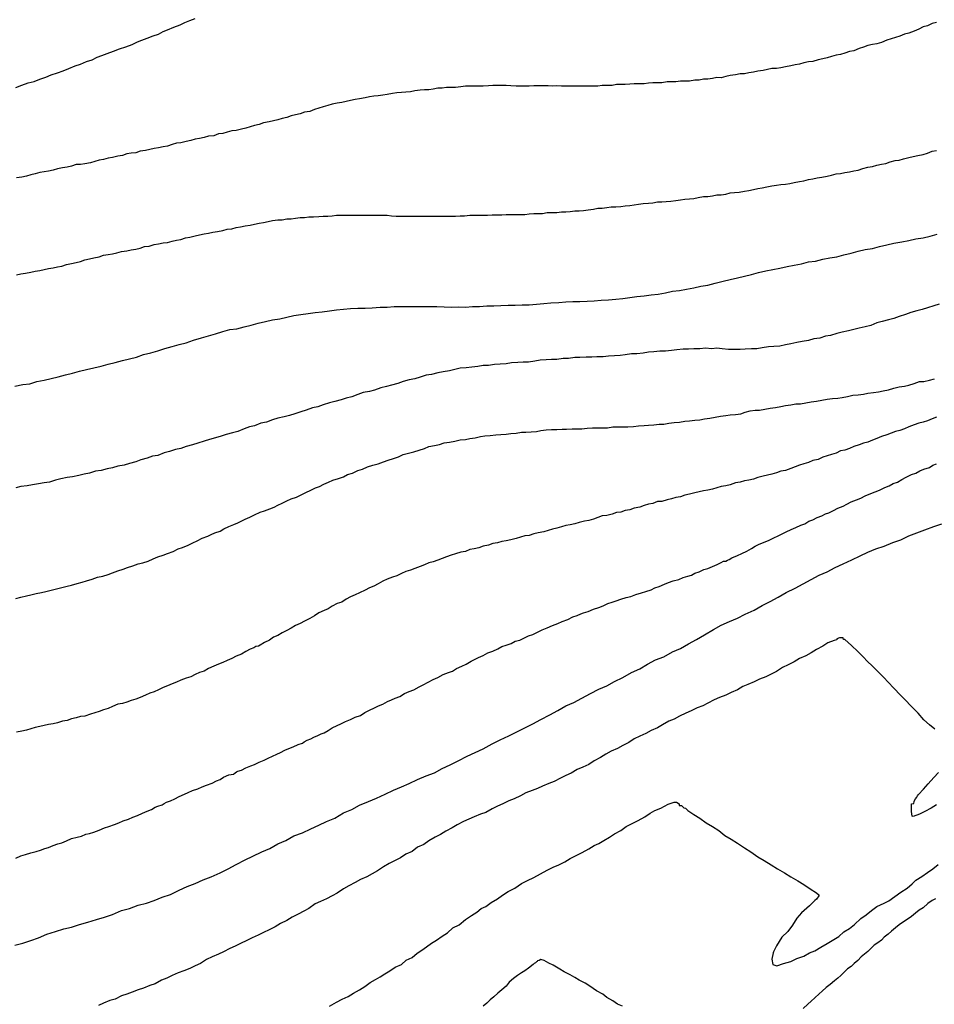
# Model space of a CAD drawing. Extents: x 180746 to 183159, y 1652106 to 1654884.
# Drawn here: x 183003 to 183047, y 1653951 to 1653998 of the extents above; entities that cross this region are included whole.
import ezdxf

# ---------------------------------------------------------------- set-up
doc = ezdxf.new("R2010")
doc.units = 0
doc.header["$MEASUREMENT"] = 0
for name, color, linetype in [('IMAGEM', 7, 'CONTINUOUS'), ('V-CURVA_DE_NIVEL', 4, 'CONTINUOUS'), ('V-CURVA_MESTRA', 1, 'CONTINUOUS')]:
    doc.layers.add(name, color=color, linetype=linetype)
picture_1 = doc.add_image_def('image1.jpg', size_in_pixel=(4019, 4627))

msp = doc.modelspace()

# ---------------------------------------------------------------- linework, layer by layer
at = {"layer": 'V-CURVA_DE_NIVEL'}
for points in [[(183002.56, 1653994.99), (183002.86, 1653995.1), (183003.15, 1653995.21), (183003.45, 1653995.27), (183003.71, 1653995.38), (183004.01, 1653995.48), (183004.26, 1653995.59), (183004.56, 1653995.68), (183004.83, 1653995.78), (183005.11, 1653995.89), (183005.41, 1653996.02), (183005.67, 1653996.1), (183005.96, 1653996.23), (183006.22, 1653996.31), (183006.47, 1653996.44), (183006.69, 1653996.51), (183006.94, 1653996.61), (183007.24, 1653996.72), (183007.54, 1653996.83), (183007.84, 1653996.93), (183008.14, 1653997.04), (183008.39, 1653997.17), (183008.61, 1653997.25), (183008.86, 1653997.34), (183009.14, 1653997.46), (183009.41, 1653997.53), (183009.62, 1653997.66), (183009.84, 1653997.74), (183010.14, 1653997.87), (183010.44, 1653997.98), (183010.67, 1653998.1), (183010.91, 1653998.19), (183011.16, 1653998.29)], [(183046.68, 1653998.1), (183046.47, 1653998.04), (183046.25, 1653997.93), (183046.04, 1653997.89), (183045.83, 1653997.78), (183045.62, 1653997.68), (183045.36, 1653997.59), (183045.15, 1653997.53), (183044.93, 1653997.44), (183044.72, 1653997.38), (183044.51, 1653997.31), (183044.3, 1653997.25), (183044.04, 1653997.14), (183043.83, 1653997.08), (183043.61, 1653997.04), (183043.4, 1653997), (183043.19, 1653996.91), (183042.97, 1653996.85), (183042.72, 1653996.74), (183042.51, 1653996.7), (183042.29, 1653996.63), (183042.08, 1653996.57), (183042.08, 1653996.57), (183041.87, 1653996.53), (183041.65, 1653996.46), (183041.44, 1653996.4), (183041.23, 1653996.36), (183041.02, 1653996.31), (183040.76, 1653996.23), (183040.55, 1653996.21), (183040.33, 1653996.17), (183040.12, 1653996.1), (183039.91, 1653996.06), (183039.7, 1653996.02), (183039.44, 1653995.97), (183039.23, 1653995.93), (183039.01, 1653995.89), (183038.8, 1653995.89), (183038.59, 1653995.85), (183038.38, 1653995.8), (183038.12, 1653995.76), (183037.91, 1653995.72), (183037.69, 1653995.68), (183037.48, 1653995.63), (183037.27, 1653995.63), (183037.05, 1653995.59), (183036.8, 1653995.55), (183036.59, 1653995.51), (183036.37, 1653995.44), (183036.16, 1653995.46), (183035.95, 1653995.42), (183035.73, 1653995.38), (183035.52, 1653995.38), (183035.31, 1653995.34), (183035.1, 1653995.34), (183034.84, 1653995.29), (183034.63, 1653995.29), (183034.41, 1653995.29), (183034.2, 1653995.25), (183033.99, 1653995.25), (183033.78, 1653995.25), (183033.52, 1653995.21), (183033.31, 1653995.21), (183033.09, 1653995.21), (183032.88, 1653995.19), (183032.67, 1653995.16), (183032.46, 1653995.16), (183032.2, 1653995.16), (183031.99, 1653995.14), (183031.77, 1653995.12), (183031.56, 1653995.12), (183031.35, 1653995.12), (183031.14, 1653995.08), (183030.88, 1653995.08), (183030.67, 1653995.08), (183030.45, 1653995.04), (183030.24, 1653995.04), (183030.03, 1653995.04), (183029.81, 1653995.04), (183029.56, 1653995.04), (183029.35, 1653995.04), (183029.13, 1653995.04), (183028.92, 1653995.04), (183028.71, 1653995.04), (183028.49, 1653995.06), (183028.28, 1653995.04), (183028.07, 1653995.06), (183027.86, 1653995.06), (183027.6, 1653995.06), (183027.39, 1653995.06), (183027.17, 1653995.04), (183026.96, 1653995.04), (183026.75, 1653995.04), (183026.54, 1653995.04), (183026.28, 1653995.06), (183026.07, 1653995.08), (183025.85, 1653995.08), (183025.64, 1653995.08), (183025.43, 1653995.08), (183025.22, 1653995.06), (183024.96, 1653995.04), (183024.75, 1653995.04), (183024.53, 1653995.04), (183024.32, 1653995.04), (183024.11, 1653995.04), (183023.89, 1653995.02), (183023.64, 1653994.99), (183023.43, 1653994.99), (183023.21, 1653994.99), (183023, 1653994.95), (183022.79, 1653994.95), (183022.57, 1653994.91), (183022.36, 1653994.87), (183022.15, 1653994.87), (183021.94, 1653994.85), (183021.68, 1653994.82), (183021.47, 1653994.78), (183021.25, 1653994.76), (183021.04, 1653994.74), (183020.83, 1653994.72), (183020.62, 1653994.7), (183020.36, 1653994.65), (183020.15, 1653994.61), (183020.15, 1653994.61), (183019.93, 1653994.59), (183019.72, 1653994.57), (183019.51, 1653994.53), (183019.3, 1653994.48), (183019.04, 1653994.44), (183018.83, 1653994.4), (183018.61, 1653994.36), (183018.4, 1653994.31), (183018.19, 1653994.27), (183017.97, 1653994.23), (183017.72, 1653994.19), (183017.51, 1653994.12), (183017.29, 1653994.06), (183017.08, 1653993.99), (183016.87, 1653993.93), (183016.65, 1653993.84), (183016.4, 1653993.8), (183016.19, 1653993.72), (183015.97, 1653993.67), (183015.76, 1653993.63), (183015.55, 1653993.55), (183015.33, 1653993.5), (183015.12, 1653993.44), (183014.91, 1653993.38), (183014.7, 1653993.33), (183014.44, 1653993.29), (183014.23, 1653993.21), (183014.01, 1653993.16), (183013.8, 1653993.1), (183013.59, 1653993.04), (183013.38, 1653992.99), (183013.12, 1653992.93), (183012.91, 1653992.91), (183012.69, 1653992.84), (183012.48, 1653992.78), (183012.27, 1653992.76), (183012.06, 1653992.67), (183011.8, 1653992.65), (183011.59, 1653992.59), (183011.37, 1653992.54), (183011.16, 1653992.5), (183010.95, 1653992.44), (183010.73, 1653992.4), (183010.48, 1653992.33), (183010.27, 1653992.31), (183010.05, 1653992.25), (183009.84, 1653992.18), (183009.63, 1653992.14), (183009.41, 1653992.1), (183009.2, 1653992.06), (183008.99, 1653992.01), (183008.78, 1653991.97), (183008.52, 1653991.93), (183008.31, 1653991.86), (183008.09, 1653991.84), (183007.88, 1653991.8), (183007.67, 1653991.72), (183007.46, 1653991.69), (183007.2, 1653991.63), (183006.99, 1653991.59), (183006.77, 1653991.54), (183006.56, 1653991.5), (183006.35, 1653991.44), (183006.14, 1653991.37), (183005.88, 1653991.33), (183005.67, 1653991.29), (183005.45, 1653991.29), (183005.24, 1653991.22), (183005.03, 1653991.16), (183004.81, 1653991.14), (183004.56, 1653991.08), (183004.35, 1653991.03), (183004.13, 1653990.97), (183003.92, 1653990.95), (183003.71, 1653990.91), (183003.49, 1653990.84), (183003.28, 1653990.8), (183003.07, 1653990.74), (183002.86, 1653990.69), (183002.6, 1653990.65)], [(183002.6, 1653986.01), (183002.81, 1653986.05), (183003.03, 1653986.09), (183003.28, 1653986.14), (183003.49, 1653986.18), (183003.71, 1653986.22), (183003.92, 1653986.26), (183004.13, 1653986.31), (183004.35, 1653986.35), (183004.56, 1653986.39), (183004.77, 1653986.43), (183004.99, 1653986.5), (183005.24, 1653986.56), (183005.45, 1653986.6), (183005.67, 1653986.65), (183005.88, 1653986.73), (183006.09, 1653986.77), (183006.31, 1653986.82), (183006.31, 1653986.82), (183006.56, 1653986.88), (183006.77, 1653986.95), (183006.99, 1653986.99), (183007.2, 1653987.01), (183007.41, 1653987.07), (183007.63, 1653987.12), (183007.88, 1653987.16), (183008.09, 1653987.2), (183008.31, 1653987.24), (183008.52, 1653987.29), (183008.73, 1653987.37), (183008.95, 1653987.39), (183009.2, 1653987.46), (183009.41, 1653987.5), (183009.63, 1653987.54), (183009.84, 1653987.56), (183010.05, 1653987.63), (183010.27, 1653987.67), (183010.48, 1653987.71), (183010.69, 1653987.78), (183010.91, 1653987.82), (183011.16, 1653987.88), (183011.37, 1653987.92), (183011.59, 1653987.97), (183011.8, 1653988.01), (183012.01, 1653988.05), (183012.23, 1653988.09), (183012.48, 1653988.14), (183012.69, 1653988.2), (183012.91, 1653988.22), (183013.12, 1653988.27), (183013.33, 1653988.31), (183013.55, 1653988.35), (183013.8, 1653988.39), (183014.01, 1653988.44), (183014.23, 1653988.48), (183014.44, 1653988.52), (183014.65, 1653988.56), (183014.87, 1653988.61), (183015.12, 1653988.65), (183015.33, 1653988.65), (183015.55, 1653988.69), (183015.76, 1653988.69), (183015.97, 1653988.73), (183016.19, 1653988.76), (183016.4, 1653988.76), (183016.61, 1653988.78), (183016.83, 1653988.78), (183017.08, 1653988.8), (183017.29, 1653988.82), (183017.51, 1653988.82), (183017.72, 1653988.84), (183017.93, 1653988.86), (183018.15, 1653988.86), (183018.4, 1653988.86), (183018.61, 1653988.86), (183018.83, 1653988.86), (183019.04, 1653988.86), (183019.25, 1653988.86), (183019.47, 1653988.86), (183019.72, 1653988.86), (183019.93, 1653988.86), (183020.15, 1653988.86), (183020.36, 1653988.86), (183020.57, 1653988.84), (183020.79, 1653988.82), (183021, 1653988.82), (183021.21, 1653988.82), (183021.42, 1653988.82), (183021.68, 1653988.82), (183021.89, 1653988.82), (183022.11, 1653988.82), (183022.36, 1653988.82), (183022.57, 1653988.82), (183022.79, 1653988.82), (183023, 1653988.82), (183023.21, 1653988.82), (183023.43, 1653988.82), (183023.64, 1653988.82), (183023.85, 1653988.84), (183024.07, 1653988.84), (183024.32, 1653988.86), (183024.53, 1653988.86), (183024.75, 1653988.86), (183024.96, 1653988.86), (183025.17, 1653988.86), (183025.39, 1653988.88), (183025.64, 1653988.88), (183025.85, 1653988.88), (183026.07, 1653988.9), (183026.28, 1653988.9), (183026.49, 1653988.9), (183026.71, 1653988.9), (183026.96, 1653988.9), (183027.17, 1653988.93), (183027.39, 1653988.95), (183027.6, 1653988.95), (183027.81, 1653988.95), (183028.03, 1653988.99), (183028.28, 1653988.99), (183028.28, 1653988.99), (183028.49, 1653988.99), (183028.71, 1653989.03), (183028.92, 1653989.03), (183029.13, 1653989.05), (183029.35, 1653989.07), (183029.56, 1653989.07), (183029.77, 1653989.09), (183029.99, 1653989.12), (183030.24, 1653989.16), (183030.45, 1653989.2), (183030.67, 1653989.2), (183030.88, 1653989.24), (183031.09, 1653989.27), (183031.31, 1653989.27), (183031.56, 1653989.29), (183031.77, 1653989.31), (183031.99, 1653989.33), (183032.2, 1653989.37), (183032.41, 1653989.4), (183032.63, 1653989.42), (183032.88, 1653989.44), (183033.09, 1653989.46), (183033.31, 1653989.5), (183033.52, 1653989.5), (183033.73, 1653989.52), (183033.95, 1653989.54), (183034.2, 1653989.57), (183034.41, 1653989.61), (183034.63, 1653989.63), (183034.84, 1653989.65), (183035.05, 1653989.67), (183035.27, 1653989.71), (183035.52, 1653989.76), (183035.73, 1653989.76), (183035.95, 1653989.8), (183036.16, 1653989.84), (183036.37, 1653989.84), (183036.59, 1653989.88), (183036.8, 1653989.93), (183037.01, 1653989.95), (183037.23, 1653989.97), (183037.48, 1653990.01), (183037.69, 1653990.05), (183037.91, 1653990.1), (183038.12, 1653990.14), (183038.33, 1653990.18), (183038.55, 1653990.22), (183038.8, 1653990.27), (183039.01, 1653990.31), (183039.23, 1653990.33), (183039.44, 1653990.35), (183039.65, 1653990.39), (183039.87, 1653990.44), (183040.12, 1653990.48), (183040.33, 1653990.52), (183040.55, 1653990.57), (183040.76, 1653990.61), (183040.97, 1653990.65), (183041.19, 1653990.69), (183041.44, 1653990.74), (183041.65, 1653990.78), (183041.87, 1653990.84), (183042.08, 1653990.86), (183042.29, 1653990.91), (183042.51, 1653990.95), (183042.72, 1653990.99), (183042.93, 1653991.03), (183043.15, 1653991.1), (183043.4, 1653991.16), (183043.61, 1653991.2), (183043.83, 1653991.27), (183044.04, 1653991.31), (183044.25, 1653991.35), (183044.47, 1653991.42), (183044.7, 1653991.48), (183044.89, 1653991.5), (183045.1, 1653991.57), (183045.36, 1653991.63), (183045.57, 1653991.67), (183045.79, 1653991.72), (183046.04, 1653991.78), (183046.25, 1653991.84), (183046.47, 1653991.93), (183046.68, 1653991.97)], [(183046.81, 1653984.6), (183046.55, 1653984.52), (183046.25, 1653984.43), (183046, 1653984.35), (183045.74, 1653984.28), (183045.45, 1653984.2), (183045.19, 1653984.11), (183044.89, 1653984.01), (183044.64, 1653983.92), (183044.38, 1653983.86), (183044.08, 1653983.77), (183043.83, 1653983.71), (183043.53, 1653983.58), (183043.27, 1653983.52), (183042.97, 1653983.45), (183042.72, 1653983.39), (183042.46, 1653983.32), (183042.17, 1653983.26), (183041.91, 1653983.2), (183041.61, 1653983.11), (183041.36, 1653983.07), (183041.1, 1653982.98), (183040.8, 1653982.94), (183040.55, 1653982.86), (183040.25, 1653982.81), (183039.99, 1653982.77), (183039.7, 1653982.71), (183039.44, 1653982.66), (183039.18, 1653982.6), (183038.89, 1653982.58), (183038.63, 1653982.56), (183038.33, 1653982.52), (183038.08, 1653982.47), (183037.82, 1653982.47), (183037.52, 1653982.45), (183037.27, 1653982.43), (183036.97, 1653982.43), (183036.71, 1653982.43), (183036.42, 1653982.47), (183036.16, 1653982.5), (183035.91, 1653982.47), (183035.61, 1653982.5), (183035.35, 1653982.47), (183035.05, 1653982.47), (183034.8, 1653982.45), (183034.54, 1653982.45), (183034.24, 1653982.41), (183033.99, 1653982.39), (183033.69, 1653982.35), (183033.43, 1653982.35), (183033.14, 1653982.33), (183032.88, 1653982.3), (183032.63, 1653982.26), (183032.33, 1653982.22), (183032.33, 1653982.22), (183032.07, 1653982.22), (183031.77, 1653982.18), (183031.52, 1653982.15), (183031.26, 1653982.13), (183030.96, 1653982.11), (183030.71, 1653982.09), (183030.41, 1653982.09), (183030.16, 1653982.07), (183029.9, 1653982.07), (183029.6, 1653982.05), (183029.35, 1653982.05), (183029.05, 1653982), (183028.79, 1653982), (183028.49, 1653981.96), (183028.24, 1653981.96), (183027.98, 1653981.94), (183027.69, 1653981.92), (183027.43, 1653981.88), (183027.13, 1653981.83), (183026.88, 1653981.83), (183026.62, 1653981.81), (183026.32, 1653981.79), (183026.07, 1653981.75), (183025.77, 1653981.73), (183025.51, 1653981.71), (183025.22, 1653981.66), (183024.96, 1653981.66), (183024.7, 1653981.62), (183024.41, 1653981.58), (183024.15, 1653981.56), (183023.85, 1653981.54), (183023.6, 1653981.47), (183023.34, 1653981.41), (183023.04, 1653981.37), (183022.79, 1653981.32), (183022.49, 1653981.24), (183022.23, 1653981.2), (183021.94, 1653981.11), (183021.68, 1653981.03), (183021.42, 1653980.98), (183021.13, 1653980.9), (183020.87, 1653980.81), (183020.57, 1653980.73), (183020.32, 1653980.66), (183020.06, 1653980.6), (183019.76, 1653980.49), (183019.51, 1653980.43), (183019.21, 1653980.37), (183018.95, 1653980.28), (183018.66, 1653980.17), (183018.4, 1653980.11), (183018.15, 1653980.03), (183017.85, 1653979.94), (183017.59, 1653979.88), (183017.29, 1653979.79), (183017.04, 1653979.68), (183016.78, 1653979.64), (183016.48, 1653979.53), (183016.23, 1653979.45), (183015.93, 1653979.36), (183015.68, 1653979.28), (183015.42, 1653979.21), (183015.12, 1653979.15), (183014.87, 1653979.07), (183014.57, 1653978.96), (183014.31, 1653978.9), (183014.01, 1653978.77), (183013.76, 1653978.73), (183013.5, 1653978.64), (183013.2, 1653978.51), (183012.95, 1653978.45), (183012.65, 1653978.36), (183012.4, 1653978.28), (183012.14, 1653978.21), (183011.84, 1653978.13), (183011.59, 1653978.04), (183011.29, 1653977.94), (183011.03, 1653977.87), (183010.73, 1653977.79), (183010.48, 1653977.7), (183010.22, 1653977.64), (183009.93, 1653977.55), (183009.67, 1653977.49), (183009.37, 1653977.36), (183009.12, 1653977.32), (183008.86, 1653977.23), (183008.56, 1653977.15), (183008.31, 1653977.06), (183008.01, 1653976.98), (183007.75, 1653976.89), (183007.46, 1653976.85), (183007.2, 1653976.77), (183006.94, 1653976.72), (183006.65, 1653976.64), (183006.39, 1653976.6), (183006.09, 1653976.51), (183005.84, 1653976.47), (183005.58, 1653976.4), (183005.28, 1653976.34), (183005.03, 1653976.3), (183005.03, 1653976.3), (183004.73, 1653976.24), (183004.47, 1653976.17), (183004.18, 1653976.08), (183003.92, 1653976.04), (183003.66, 1653976), (183003.37, 1653975.96), (183003.11, 1653975.91), (183002.81, 1653975.87), (183002.56, 1653975.81)], [(183002.56, 1653970.51), (183002.81, 1653970.57), (183003.07, 1653970.63), (183003.28, 1653970.68), (183003.54, 1653970.74), (183003.79, 1653970.8), (183004.01, 1653970.85), (183004.26, 1653970.91), (183004.52, 1653970.97), (183004.77, 1653971.04), (183005.03, 1653971.1), (183005.24, 1653971.14), (183005.5, 1653971.23), (183005.75, 1653971.29), (183005.96, 1653971.36), (183006.22, 1653971.44), (183006.48, 1653971.53), (183006.73, 1653971.57), (183006.99, 1653971.66), (183007.2, 1653971.74), (183007.46, 1653971.83), (183007.71, 1653971.91), (183007.92, 1653972), (183008.18, 1653972.08), (183008.43, 1653972.17), (183008.65, 1653972.21), (183008.9, 1653972.29), (183009.14, 1653972.4), (183009.37, 1653972.51), (183009.63, 1653972.59), (183009.84, 1653972.66), (183010.1, 1653972.76), (183010.35, 1653972.89), (183010.56, 1653972.95), (183010.82, 1653973.06), (183011.05, 1653973.17), (183011.25, 1653973.27), (183011.5, 1653973.4), (183011.76, 1653973.49), (183011.92, 1653973.57), (183012.1, 1653973.66), (183012.35, 1653973.74), (183012.54, 1653973.85), (183012.78, 1653973.96), (183013.01, 1653974.06), (183013.2, 1653974.13), (183013.37, 1653974.21), (183013.55, 1653974.3), (183013.78, 1653974.4), (183014.01, 1653974.51), (183014.27, 1653974.64), (183014.48, 1653974.7), (183014.74, 1653974.81), (183014.95, 1653974.89), (183015.12, 1653974.98), (183015.33, 1653975.08), (183015.55, 1653975.19), (183015.76, 1653975.28), (183016.02, 1653975.36), (183016.27, 1653975.49), (183016.46, 1653975.59), (183016.7, 1653975.7), (183016.93, 1653975.81), (183017.12, 1653975.87), (183017.33, 1653975.98), (183017.55, 1653976.08), (183017.76, 1653976.17), (183018.02, 1653976.26), (183018.27, 1653976.34), (183018.46, 1653976.45), (183018.7, 1653976.51), (183018.95, 1653976.64), (183019.17, 1653976.7), (183019.42, 1653976.81), (183019.68, 1653976.89), (183019.93, 1653976.96), (183020.19, 1653977.06), (183020.4, 1653977.13), (183020.66, 1653977.21), (183020.91, 1653977.3), (183021.13, 1653977.41), (183021.38, 1653977.47), (183021.64, 1653977.53), (183021.89, 1653977.62), (183022.15, 1653977.7), (183022.36, 1653977.79), (183022.62, 1653977.83), (183022.87, 1653977.89), (183023.09, 1653977.96), (183023.34, 1653978), (183023.6, 1653978.04), (183023.85, 1653978.11), (183024.11, 1653978.13), (183024.32, 1653978.17), (183024.58, 1653978.21), (183024.83, 1653978.26), (183025.04, 1653978.3), (183025.3, 1653978.32), (183025.3, 1653978.32), (183025.56, 1653978.34), (183025.81, 1653978.36), (183026.07, 1653978.38), (183026.28, 1653978.41), (183026.54, 1653978.43), (183026.79, 1653978.47), (183027, 1653978.47), (183027.26, 1653978.49), (183027.51, 1653978.51), (183027.73, 1653978.55), (183027.98, 1653978.58), (183028.24, 1653978.6), (183028.49, 1653978.6), (183028.75, 1653978.62), (183028.96, 1653978.62), (183029.22, 1653978.64), (183029.47, 1653978.64), (183029.69, 1653978.64), (183029.94, 1653978.66), (183030.2, 1653978.68), (183030.45, 1653978.68), (183030.71, 1653978.68), (183030.92, 1653978.68), (183031.18, 1653978.73), (183031.43, 1653978.73), (183031.65, 1653978.73), (183031.9, 1653978.73), (183032.16, 1653978.75), (183032.41, 1653978.77), (183032.67, 1653978.79), (183032.88, 1653978.81), (183033.14, 1653978.83), (183033.39, 1653978.85), (183033.61, 1653978.85), (183033.86, 1653978.9), (183034.12, 1653978.94), (183034.37, 1653978.96), (183034.63, 1653979), (183034.84, 1653979.02), (183035.1, 1653979.05), (183035.35, 1653979.07), (183035.56, 1653979.11), (183035.82, 1653979.15), (183036.08, 1653979.19), (183036.33, 1653979.24), (183036.59, 1653979.28), (183036.8, 1653979.3), (183037.05, 1653979.32), (183037.31, 1653979.36), (183037.52, 1653979.43), (183037.76, 1653979.49), (183037.99, 1653979.53), (183038.2, 1653979.53), (183038.46, 1653979.58), (183038.72, 1653979.62), (183038.97, 1653979.66), (183039.23, 1653979.7), (183039.44, 1653979.75), (183039.7, 1653979.79), (183039.95, 1653979.83), (183040.16, 1653979.83), (183040.42, 1653979.88), (183040.68, 1653979.92), (183040.93, 1653979.96), (183041.19, 1653980), (183041.44, 1653980.05), (183041.7, 1653980.09), (183041.95, 1653980.11), (183042.17, 1653980.13), (183042.42, 1653980.19), (183042.68, 1653980.24), (183042.93, 1653980.26), (183043.19, 1653980.3), (183043.4, 1653980.34), (183043.66, 1653980.37), (183043.91, 1653980.41), (183044.12, 1653980.45), (183044.38, 1653980.51), (183044.64, 1653980.58), (183044.89, 1653980.64), (183045.15, 1653980.68), (183045.36, 1653980.73), (183045.62, 1653980.81), (183045.87, 1653980.9), (183046.08, 1653980.9), (183046.34, 1653980.96), (183046.59, 1653981.03)], [(183046.68, 1653979.19), (183046.47, 1653979.11), (183046.25, 1653979.02), (183046.04, 1653978.96), (183045.83, 1653978.9), (183045.62, 1653978.83), (183045.36, 1653978.73), (183045.15, 1653978.64), (183044.93, 1653978.55), (183044.72, 1653978.51), (183044.51, 1653978.43), (183044.3, 1653978.34), (183044.04, 1653978.26), (183043.83, 1653978.17), (183043.61, 1653978.09), (183043.4, 1653978), (183043.19, 1653977.94), (183042.97, 1653977.87), (183042.72, 1653977.79), (183042.51, 1653977.7), (183042.29, 1653977.62), (183042.08, 1653977.58), (183041.87, 1653977.47), (183041.65, 1653977.41), (183041.44, 1653977.34), (183041.23, 1653977.28), (183041.02, 1653977.17), (183040.76, 1653977.11), (183040.76, 1653977.11), (183040.55, 1653977.02), (183040.33, 1653976.96), (183040.12, 1653976.89), (183039.91, 1653976.81), (183039.7, 1653976.74), (183039.44, 1653976.64), (183039.23, 1653976.6), (183039.01, 1653976.53), (183038.8, 1653976.47), (183038.59, 1653976.41), (183038.38, 1653976.36), (183038.12, 1653976.3), (183037.91, 1653976.23), (183037.69, 1653976.17), (183037.48, 1653976.15), (183037.27, 1653976.08), (183037.05, 1653976.04), (183036.8, 1653975.96), (183036.59, 1653975.91), (183036.37, 1653975.87), (183036.16, 1653975.81), (183035.95, 1653975.74), (183035.73, 1653975.7), (183035.52, 1653975.66), (183035.31, 1653975.62), (183035.1, 1653975.57), (183034.84, 1653975.51), (183034.63, 1653975.45), (183034.41, 1653975.38), (183034.2, 1653975.34), (183033.99, 1653975.28), (183033.78, 1653975.23), (183033.52, 1653975.15), (183033.31, 1653975.15), (183033.09, 1653975.06), (183032.88, 1653975.02), (183032.67, 1653974.96), (183032.46, 1653974.89), (183032.2, 1653974.83), (183031.99, 1653974.76), (183031.77, 1653974.72), (183031.56, 1653974.64), (183031.35, 1653974.62), (183031.14, 1653974.55), (183030.88, 1653974.49), (183030.67, 1653974.47), (183030.45, 1653974.38), (183030.24, 1653974.3), (183030.03, 1653974.25), (183029.81, 1653974.21), (183029.56, 1653974.15), (183029.35, 1653974.08), (183029.13, 1653974.04), (183028.92, 1653974), (183028.71, 1653973.94), (183028.49, 1653973.87), (183028.28, 1653973.83), (183028.07, 1653973.76), (183027.86, 1653973.7), (183027.6, 1653973.66), (183027.39, 1653973.61), (183027.17, 1653973.53), (183026.96, 1653973.51), (183026.75, 1653973.44), (183026.54, 1653973.38), (183026.28, 1653973.32), (183026.07, 1653973.27), (183025.85, 1653973.23), (183025.64, 1653973.17), (183025.43, 1653973.15), (183025.22, 1653973.06), (183024.96, 1653973.02), (183024.75, 1653972.93), (183024.53, 1653972.89), (183024.32, 1653972.85), (183024.11, 1653972.76), (183023.89, 1653972.72), (183023.64, 1653972.64), (183023.43, 1653972.59), (183023.21, 1653972.51), (183023, 1653972.42), (183022.79, 1653972.34), (183022.57, 1653972.27), (183022.36, 1653972.21), (183022.15, 1653972.12), (183021.94, 1653972.04), (183021.68, 1653971.95), (183021.47, 1653971.87), (183021.25, 1653971.8), (183021.04, 1653971.7), (183020.83, 1653971.59), (183020.62, 1653971.53), (183020.36, 1653971.44), (183020.15, 1653971.34), (183019.93, 1653971.21), (183019.72, 1653971.1), (183019.51, 1653971.02), (183019.3, 1653970.91), (183019.04, 1653970.78), (183018.83, 1653970.68), (183018.83, 1653970.68), (183018.61, 1653970.59), (183018.4, 1653970.48), (183018.19, 1653970.34), (183017.97, 1653970.27), (183017.72, 1653970.14), (183017.53, 1653970.01), (183017.34, 1653969.93), (183017.08, 1653969.82), (183016.87, 1653969.67), (183016.65, 1653969.55), (183016.4, 1653969.42), (183016.19, 1653969.31), (183015.97, 1653969.21), (183015.76, 1653969.08), (183015.55, 1653968.97), (183015.33, 1653968.86), (183015.12, 1653968.74), (183014.91, 1653968.65), (183014.72, 1653968.52), (183014.48, 1653968.4), (183014.27, 1653968.27), (183014.2, 1653968.23), (183014.06, 1653968.21), (183013.97, 1653968.15), (183013.8, 1653968.08), (183013.59, 1653967.97), (183013.38, 1653967.84), (183013.12, 1653967.74), (183012.91, 1653967.63), (183012.69, 1653967.54), (183012.48, 1653967.44), (183012.27, 1653967.37), (183012.06, 1653967.27), (183011.8, 1653967.16), (183011.59, 1653967.03), (183011.37, 1653966.97), (183011.16, 1653966.86), (183010.95, 1653966.76), (183010.73, 1653966.69), (183010.48, 1653966.59), (183010.27, 1653966.5), (183010.05, 1653966.42), (183009.84, 1653966.33), (183009.63, 1653966.25), (183009.41, 1653966.14), (183009.2, 1653966.03), (183008.99, 1653965.97), (183008.78, 1653965.88), (183008.52, 1653965.76), (183008.31, 1653965.69), (183008.09, 1653965.63), (183007.88, 1653965.55), (183007.67, 1653965.48), (183007.46, 1653965.44), (183007.2, 1653965.33), (183006.99, 1653965.24), (183006.77, 1653965.18), (183006.56, 1653965.1), (183006.35, 1653965.03), (183006.14, 1653964.97), (183005.88, 1653964.88), (183005.67, 1653964.86), (183005.45, 1653964.8), (183005.24, 1653964.74), (183005.03, 1653964.67), (183004.81, 1653964.63), (183004.56, 1653964.56), (183004.35, 1653964.5), (183004.13, 1653964.48), (183003.92, 1653964.42), (183003.71, 1653964.37), (183003.49, 1653964.33), (183003.28, 1653964.27), (183003.07, 1653964.2), (183002.86, 1653964.16), (183002.6, 1653964.1)], [(183002.56, 1653958.07), (183002.81, 1653958.18), (183003.03, 1653958.24), (183003.28, 1653958.33), (183003.54, 1653958.39), (183003.75, 1653958.45), (183003.96, 1653958.54), (183004.13, 1653958.58), (183004.35, 1653958.67), (183004.58, 1653958.75), (183004.77, 1653958.81), (183004.99, 1653958.9), (183005.24, 1653959.01), (183005.5, 1653959.07), (183005.71, 1653959.13), (183005.92, 1653959.22), (183006.09, 1653959.26), (183006.31, 1653959.32), (183006.56, 1653959.41), (183006.82, 1653959.52), (183007.03, 1653959.58), (183007.29, 1653959.69), (183007.5, 1653959.77), (183007.71, 1653959.86), (183007.97, 1653959.94), (183008.18, 1653960.03), (183008.39, 1653960.11), (183008.63, 1653960.22), (183008.86, 1653960.33), (183009.07, 1653960.41), (183009.24, 1653960.52), (183009.37, 1653960.56), (183009.58, 1653960.62), (183009.67, 1653960.69), (183009.78, 1653960.75), (183009.97, 1653960.82), (183010.18, 1653960.92), (183010.39, 1653961.03), (183010.65, 1653961.14), (183010.82, 1653961.22), (183011.03, 1653961.31), (183011.29, 1653961.39), (183011.5, 1653961.48), (183011.71, 1653961.56), (183011.97, 1653961.67), (183012.18, 1653961.77), (183012.35, 1653961.84), (183012.52, 1653961.95), (183012.78, 1653962.07), (183012.99, 1653962.09), (183013.07, 1653962.16), (183013.14, 1653962.2), (183013.2, 1653962.24), (183013.38, 1653962.29), (183013.59, 1653962.39), (183013.82, 1653962.5), (183013.82, 1653962.5), (183014.01, 1653962.56), (183014.23, 1653962.67), (183014.46, 1653962.77), (183014.65, 1653962.86), (183014.87, 1653962.95), (183015.08, 1653963.05), (183015.25, 1653963.14), (183015.46, 1653963.24), (183015.65, 1653963.33), (183015.85, 1653963.41), (183016.1, 1653963.52), (183016.31, 1653963.58), (183016.39, 1653963.65), (183016.52, 1653963.73), (183016.7, 1653963.78), (183016.84, 1653963.86), (183017.04, 1653963.95), (183017.14, 1653963.99), (183017.2, 1653964.03), (183017.34, 1653964.07), (183017.53, 1653964.18), (183017.72, 1653964.31), (183017.97, 1653964.42), (183018.14, 1653964.5), (183018.36, 1653964.61), (183018.61, 1653964.71), (183018.83, 1653964.82), (183019.08, 1653964.9), (183019.29, 1653965.05), (183019.51, 1653965.16), (183019.76, 1653965.27), (183019.95, 1653965.37), (183020.15, 1653965.44), (183020.38, 1653965.57), (183020.57, 1653965.65), (183020.74, 1653965.74), (183020.96, 1653965.82), (183021.19, 1653965.95), (183021.42, 1653966.05), (183021.64, 1653966.14), (183021.89, 1653966.27), (183022.08, 1653966.37), (183022.32, 1653966.5), (183022.57, 1653966.63), (183022.79, 1653966.72), (183023.04, 1653966.87), (183023.3, 1653966.97), (183023.49, 1653967.03), (183023.68, 1653967.16), (183023.94, 1653967.27), (183024.15, 1653967.37), (183024.38, 1653967.5), (183024.58, 1653967.61), (183024.74, 1653967.69), (183024.96, 1653967.78), (183025.19, 1653967.91), (183025.43, 1653967.99), (183025.66, 1653968.1), (183025.85, 1653968.21), (183026.07, 1653968.27), (183026.3, 1653968.35), (183026.49, 1653968.46), (183026.71, 1653968.52), (183026.94, 1653968.63), (183027.13, 1653968.72), (183027.34, 1653968.78), (183027.56, 1653968.89), (183027.79, 1653969.01), (183028.03, 1653969.1), (183028.28, 1653969.21), (183028.54, 1653969.31), (183028.75, 1653969.4), (183029.01, 1653969.5), (183029.26, 1653969.63), (183029.47, 1653969.7), (183029.64, 1653969.78), (183029.77, 1653969.82), (183029.99, 1653969.89), (183030.24, 1653969.99), (183030.5, 1653970.08), (183030.71, 1653970.16), (183030.94, 1653970.27), (183031.14, 1653970.34), (183031.33, 1653970.4), (183031.56, 1653970.48), (183031.82, 1653970.55), (183032.03, 1653970.61), (183032.28, 1653970.7), (183032.54, 1653970.78), (183032.75, 1653970.85), (183033.01, 1653970.93), (183033.18, 1653971.02), (183033.39, 1653971.08), (183033.65, 1653971.19), (183033.84, 1653971.27), (183034.07, 1653971.36), (183034.33, 1653971.42), (183034.54, 1653971.51), (183034.76, 1653971.57), (183034.94, 1653971.63), (183034.94, 1653971.63), (183035.1, 1653971.72), (183035.31, 1653971.78), (183035.54, 1653971.89), (183035.73, 1653971.95), (183035.95, 1653972.04), (183036.18, 1653972.14), (183036.37, 1653972.23), (183036.48, 1653972.29), (183036.59, 1653972.29), (183036.67, 1653972.34), (183036.75, 1653972.38), (183036.88, 1653972.46), (183037.14, 1653972.57), (183037.35, 1653972.66), (183037.59, 1653972.78), (183037.82, 1653972.91), (183037.99, 1653973.02), (183038.16, 1653973.1), (183038.42, 1653973.21), (183038.63, 1653973.29), (183038.89, 1653973.42), (183039.1, 1653973.51), (183039.29, 1653973.61), (183039.48, 1653973.7), (183039.72, 1653973.81), (183039.95, 1653973.91), (183040.18, 1653974.02), (183040.38, 1653974.08), (183040.57, 1653974.21), (183040.76, 1653974.27), (183040.97, 1653974.38), (183041.19, 1653974.47), (183041.37, 1653974.57), (183041.53, 1653974.61), (183041.74, 1653974.72), (183041.95, 1653974.83), (183042.21, 1653974.93), (183042.38, 1653975.02), (183042.59, 1653975.13), (183042.85, 1653975.23), (183043.06, 1653975.32), (183043.27, 1653975.42), (183043.53, 1653975.53), (183043.74, 1653975.62), (183043.95, 1653975.7), (183044.21, 1653975.83), (183044.42, 1653975.91), (183044.61, 1653976.02), (183044.81, 1653976.08), (183045.02, 1653976.21), (183045.23, 1653976.32), (183045.49, 1653976.45), (183045.7, 1653976.51), (183045.89, 1653976.62), (183046.08, 1653976.7), (183046.34, 1653976.79), (183046.51, 1653976.89), (183046.68, 1653976.96)], [(183046.61, 1653964.25), (183046.34, 1653964.46), (183046.08, 1653964.69), (183045.8, 1653965.01), (183045.44, 1653965.38), (183045.21, 1653965.63), (183044.97, 1653965.87), (183044.63, 1653966.23), (183044.38, 1653966.48), (183044.14, 1653966.74), (183043.89, 1653967), (183043.61, 1653967.27), (183043.36, 1653967.5), (183043.18, 1653967.7), (183042.91, 1653967.97), (183042.61, 1653968.25), (183042.29, 1653968.55), (183042.23, 1653968.55), (183042.21, 1653968.63), (183042.04, 1653968.63), (183041.91, 1653968.57), (183041.91, 1653968.53), (183041.78, 1653968.5), (183041.48, 1653968.38), (183041.23, 1653968.23), (183040.93, 1653968.06), (183040.68, 1653967.91), (183040.42, 1653967.76), (183040.12, 1653967.63), (183039.87, 1653967.48), (183039.57, 1653967.33), (183039.31, 1653967.2), (183039.01, 1653967.01), (183038.76, 1653966.89), (183038.5, 1653966.76), (183038.2, 1653966.65), (183037.95, 1653966.52), (183037.65, 1653966.39), (183037.4, 1653966.29), (183037.14, 1653966.14), (183036.84, 1653966.01), (183036.59, 1653965.88), (183036.29, 1653965.76), (183036.03, 1653965.65), (183035.73, 1653965.5), (183035.48, 1653965.37), (183035.22, 1653965.27), (183034.93, 1653965.12), (183034.67, 1653965.01), (183034.37, 1653964.88), (183034.12, 1653964.73), (183033.86, 1653964.63), (183033.56, 1653964.46), (183033.31, 1653964.31), (183033.01, 1653964.18), (183032.75, 1653964.05), (183032.46, 1653963.92), (183032.2, 1653963.78), (183031.94, 1653963.61), (183031.65, 1653963.46), (183031.39, 1653963.33), (183031.09, 1653963.2), (183030.84, 1653963.05), (183030.58, 1653962.9), (183030.28, 1653962.73), (183030.03, 1653962.56), (183029.73, 1653962.43), (183029.47, 1653962.31), (183029.18, 1653962.14), (183028.92, 1653962.03), (183028.66, 1653961.9), (183028.37, 1653961.75), (183028.11, 1653961.65), (183027.81, 1653961.52), (183027.56, 1653961.41), (183027.3, 1653961.31), (183027, 1653961.2), (183026.75, 1653961.05), (183026.45, 1653960.92), (183026.19, 1653960.82), (183025.9, 1653960.67), (183025.64, 1653960.56), (183025.64, 1653960.56), (183025.39, 1653960.43), (183025.09, 1653960.26), (183024.83, 1653960.18), (183024.53, 1653960.05), (183024.28, 1653959.94), (183024.02, 1653959.82), (183023.72, 1653959.67), (183023.47, 1653959.52), (183023.17, 1653959.37), (183022.92, 1653959.2), (183022.66, 1653959.07), (183022.36, 1653958.9), (183022.11, 1653958.73), (183021.81, 1653958.6), (183021.55, 1653958.39), (183021.25, 1653958.26), (183021, 1653958.09), (183020.74, 1653957.96), (183020.45, 1653957.81), (183020.19, 1653957.66), (183019.89, 1653957.47), (183019.64, 1653957.32), (183019.38, 1653957.18), (183019.08, 1653957.05), (183018.83, 1653956.9), (183018.53, 1653956.75), (183018.27, 1653956.6), (183017.97, 1653956.39), (183017.72, 1653956.26), (183017.46, 1653956.13), (183017.17, 1653956), (183016.91, 1653955.88), (183016.61, 1653955.66), (183016.36, 1653955.53), (183016.1, 1653955.39), (183015.8, 1653955.24), (183015.55, 1653955.09), (183015.25, 1653954.94), (183014.99, 1653954.79), (183014.7, 1653954.64), (183014.44, 1653954.51), (183014.18, 1653954.38), (183013.89, 1653954.26), (183013.63, 1653954.13), (183013.33, 1653953.98), (183013.08, 1653953.85), (183012.82, 1653953.75), (183012.52, 1653953.58), (183012.27, 1653953.47), (183011.97, 1653953.34), (183011.71, 1653953.21), (183011.42, 1653953.02), (183011.16, 1653952.92), (183010.91, 1653952.79), (183010.61, 1653952.68), (183010.35, 1653952.58), (183010.05, 1653952.45), (183009.8, 1653952.32), (183009.54, 1653952.23), (183009.24, 1653952.06), (183008.99, 1653951.98), (183008.69, 1653951.85), (183008.43, 1653951.77), (183008.14, 1653951.66), (183007.88, 1653951.55), (183007.63, 1653951.47), (183007.33, 1653951.32), (183007.07, 1653951.26), (183006.77, 1653951.13), (183006.52, 1653951.02)], [(183046.68, 1653960.62), (183046.42, 1653960.47), (183046.13, 1653960.3), (183045.87, 1653960.18), (183045.57, 1653960.07), (183045.51, 1653960.09), (183045.49, 1653960.31), (183045.49, 1653960.56), (183045.49, 1653960.67), (183045.59, 1653960.69), (183045.61, 1653960.78), (183045.61, 1653960.8), (183045.61, 1653960.8), (183045.68, 1653960.91), (183045.74, 1653960.99), (183045.78, 1653961.05), (183045.82, 1653961.12), (183046.06, 1653961.37), (183046.29, 1653961.63), (183046.55, 1653961.93), (183046.78, 1653962.18)], [(183017.59, 1653950.98), (183017.93, 1653951.17), (183018.21, 1653951.32), (183018.49, 1653951.45), (183018.74, 1653951.6), (183019.04, 1653951.77), (183019.29, 1653951.92), (183019.55, 1653952.11), (183019.8, 1653952.26), (183020.02, 1653952.38), (183020.25, 1653952.53), (183020.49, 1653952.68), (183020.74, 1653952.85), (183021.04, 1653952.98), (183021.27, 1653953.19), (183021.55, 1653953.32), (183021.8, 1653953.52), (183022.02, 1653953.66), (183022.25, 1653953.83), (183022.49, 1653954), (183022.72, 1653954.15), (183023, 1653954.34), (183023.25, 1653954.49), (183023.51, 1653954.73), (183023.81, 1653954.88), (183024.11, 1653955.13), (183024.4, 1653955.32), (183024.66, 1653955.49), (183024.87, 1653955.66), (183025.09, 1653955.75), (183025.34, 1653955.94), (183025.64, 1653956.13), (183025.89, 1653956.3), (183026.15, 1653956.47), (183026.47, 1653956.64), (183026.79, 1653956.85), (183027.09, 1653957), (183027.09, 1653957), (183027.39, 1653957.15), (183027.71, 1653957.32), (183028.03, 1653957.49), (183028.32, 1653957.64), (183028.58, 1653957.75), (183028.88, 1653957.9), (183029.13, 1653958.05), (183029.39, 1653958.18), (183029.71, 1653958.35), (183030.03, 1653958.52), (183030.28, 1653958.67), (183030.5, 1653958.77), (183030.75, 1653958.92), (183031.01, 1653959.07), (183031.26, 1653959.24), (183031.56, 1653959.39), (183031.81, 1653959.58), (183032.07, 1653959.71), (183032.39, 1653959.88), (183032.71, 1653960.05), (183032.96, 1653960.22), (183033.18, 1653960.35), (183033.48, 1653960.47), (183033.82, 1653960.65), (183034.12, 1653960.75), (183034.22, 1653960.75), (183034.35, 1653960.67), (183034.35, 1653960.6), (183034.46, 1653960.6), (183034.54, 1653960.52), (183034.58, 1653960.48), (183034.65, 1653960.46), (183034.76, 1653960.35), (183035.05, 1653960.16), (183035.35, 1653959.99), (183035.65, 1653959.77), (183035.95, 1653959.58), (183036.25, 1653959.39), (183036.54, 1653959.15), (183036.84, 1653958.98), (183037.14, 1653958.79), (183037.48, 1653958.56), (183037.78, 1653958.37), (183038.12, 1653958.13), (183038.42, 1653957.96), (183038.76, 1653957.75), (183039.06, 1653957.56), (183039.4, 1653957.37), (183039.7, 1653957.18), (183040.04, 1653956.98), (183040.33, 1653956.81), (183040.63, 1653956.6), (183040.93, 1653956.41), (183041.06, 1653956.3), (183041.01, 1653956.22), (183040.97, 1653956.16), (183040.93, 1653956.11), (183040.86, 1653956.05), (183040.59, 1653955.79), (183040.22, 1653955.45), (183039.99, 1653955.19), (183039.78, 1653954.86), (183039.56, 1653954.56), (183039.27, 1653954.28), (183039.01, 1653953.88), (183038.88, 1653953.58), (183038.86, 1653953.54), (183038.8, 1653953.24), (183038.84, 1653952.98), (183039.03, 1653952.92), (183039.35, 1653953.02), (183039.7, 1653953.13), (183039.99, 1653953.26), (183040.33, 1653953.38), (183040.59, 1653953.54), (183040.85, 1653953.64), (183041.14, 1653953.81), (183041.44, 1653953.98), (183041.69, 1653954.13), (183042, 1653954.32), (183042.25, 1653954.54), (183042.51, 1653954.7), (183042.76, 1653954.9), (183043.06, 1653955.18), (183043.32, 1653955.36), (183043.57, 1653955.56), (183043.83, 1653955.75), (183044.17, 1653955.92), (183044.4, 1653956.03), (183044.68, 1653956.24), (183044.97, 1653956.45), (183045.27, 1653956.64), (183045.51, 1653956.84), (183045.7, 1653957.01), (183045.98, 1653957.2), (183046.25, 1653957.39), (183046.51, 1653957.56), (183046.77, 1653957.77)], [(183046.63, 1653956.13), (183046.47, 1653956.05), (183046.27, 1653955.9), (183046.04, 1653955.7), (183045.85, 1653955.58), (183045.68, 1653955.43), (183045.49, 1653955.28), (183045.32, 1653955.17), (183045.1, 1653955.02), (183044.89, 1653954.88), (183044.72, 1653954.73), (183044.53, 1653954.58), (183044.36, 1653954.43), (183044.18, 1653954.28), (183044.04, 1653954.15), (183043.87, 1653954.02), (183043.7, 1653953.9), (183043.7, 1653953.9), (183043.52, 1653953.73), (183043.4, 1653953.6), (183043.23, 1653953.47), (183043.08, 1653953.34), (183042.91, 1653953.17), (183042.74, 1653953.02), (183042.59, 1653952.89), (183042.42, 1653952.77), (183042.25, 1653952.6), (183042.1, 1653952.45), (183041.95, 1653952.32), (183041.8, 1653952.19), (183041.59, 1653952.02), (183041.4, 1653951.87), (183041.21, 1653951.7), (183041.06, 1653951.57), (183040.85, 1653951.38), (183040.67, 1653951.23), (183040.52, 1653951.08), (183040.29, 1653950.87)], [(183031.64, 1653950.98), (183031.39, 1653951.08), (183031.18, 1653951.24), (183030.88, 1653951.4), (183030.88, 1653951.4), (183030.69, 1653951.55), (183030.39, 1653951.72), (183030.07, 1653951.94), (183029.85, 1653952.09), (183029.56, 1653952.23), (183029.35, 1653952.36), (183029.13, 1653952.49), (183028.84, 1653952.62), (183028.64, 1653952.75), (183028.32, 1653952.94), (183028.11, 1653953.04), (183027.88, 1653953.17), (183027.72, 1653953.21), (183027.64, 1653953.17), (183027.56, 1653953.15), (183027.55, 1653953.13), (183027.51, 1653953.11), (183027.47, 1653953.06), (183027.41, 1653953.02), (183027.36, 1653952.98), (183027.13, 1653952.81), (183026.96, 1653952.68), (183026.79, 1653952.58), (183026.6, 1653952.45), (183026.41, 1653952.3), (183026.21, 1653952.13), (183026.06, 1653951.94), (183025.85, 1653951.77), (183025.66, 1653951.6), (183025.47, 1653951.43), (183025.3, 1653951.28), (183025.13, 1653951.13), (183024.96, 1653950.98)]]:
    msp.add_lwpolyline(points, dxfattribs=at)
at = {"layer": 'V-CURVA_MESTRA'}
for points in [[(183002.52, 1653980.68), (183002.9, 1653980.75), (183003.24, 1653980.79), (183003.58, 1653980.9), (183003.92, 1653980.96), (183004.26, 1653981.05), (183004.6, 1653981.13), (183004.94, 1653981.22), (183005.28, 1653981.3), (183005.62, 1653981.39), (183005.96, 1653981.47), (183006.31, 1653981.56), (183006.65, 1653981.64), (183006.99, 1653981.73), (183007.33, 1653981.81), (183007.67, 1653981.9), (183008.01, 1653981.99), (183008.35, 1653982.07), (183008.69, 1653982.2), (183009.03, 1653982.28), (183009.37, 1653982.37), (183009.71, 1653982.48), (183010.05, 1653982.58), (183010.39, 1653982.67), (183010.73, 1653982.75), (183011.08, 1653982.88), (183011.46, 1653982.99), (183011.8, 1653983.09), (183012.14, 1653983.18), (183012.48, 1653983.29), (183012.82, 1653983.39), (183013.16, 1653983.43), (183013.5, 1653983.52), (183013.84, 1653983.6), (183014.18, 1653983.69), (183014.53, 1653983.77), (183014.87, 1653983.86), (183015.21, 1653983.9), (183015.55, 1653983.99), (183015.89, 1653984.07), (183016.23, 1653984.11), (183016.57, 1653984.16), (183016.91, 1653984.2), (183017.25, 1653984.24), (183017.59, 1653984.28), (183017.93, 1653984.33), (183018.27, 1653984.37), (183018.61, 1653984.39), (183018.95, 1653984.41), (183019.3, 1653984.41), (183019.64, 1653984.43), (183020.02, 1653984.46), (183020.36, 1653984.46), (183020.7, 1653984.5), (183021.04, 1653984.5), (183021.38, 1653984.5), (183021.72, 1653984.5), (183022.06, 1653984.5), (183022.4, 1653984.5), (183022.74, 1653984.5), (183023.09, 1653984.48), (183023.43, 1653984.46), (183023.77, 1653984.48), (183024.11, 1653984.46), (183024.45, 1653984.5), (183024.79, 1653984.5), (183025.13, 1653984.52), (183025.47, 1653984.52), (183025.81, 1653984.54), (183026.15, 1653984.56), (183026.49, 1653984.56), (183026.83, 1653984.58), (183027.17, 1653984.58), (183027.51, 1653984.6), (183027.86, 1653984.63), (183028.2, 1653984.67), (183028.58, 1653984.69), (183028.92, 1653984.71), (183029.26, 1653984.73), (183029.6, 1653984.73), (183029.94, 1653984.75), (183030.28, 1653984.77), (183030.62, 1653984.8), (183030.96, 1653984.82), (183031.31, 1653984.84), (183031.65, 1653984.88), (183031.99, 1653984.92), (183032.33, 1653984.97), (183032.67, 1653985.01), (183033.01, 1653985.05), (183033.35, 1653985.09), (183033.69, 1653985.14), (183033.69, 1653985.14), (183034.03, 1653985.22), (183034.37, 1653985.26), (183034.71, 1653985.33), (183035.05, 1653985.39), (183035.39, 1653985.46), (183035.73, 1653985.52), (183036.08, 1653985.61), (183036.46, 1653985.71), (183036.8, 1653985.78), (183037.14, 1653985.86), (183037.48, 1653985.95), (183037.82, 1653986.03), (183038.16, 1653986.12), (183038.5, 1653986.2), (183038.84, 1653986.27), (183039.18, 1653986.33), (183039.53, 1653986.41), (183039.87, 1653986.48), (183040.21, 1653986.54), (183040.55, 1653986.63), (183040.89, 1653986.67), (183041.23, 1653986.76), (183041.57, 1653986.82), (183041.91, 1653986.88), (183042.25, 1653986.97), (183042.59, 1653987.05), (183042.93, 1653987.14), (183043.27, 1653987.22), (183043.61, 1653987.27), (183043.95, 1653987.37), (183044.3, 1653987.44), (183044.64, 1653987.52), (183045.02, 1653987.59), (183045.36, 1653987.65), (183045.7, 1653987.73), (183046.04, 1653987.78), (183046.38, 1653987.86), (183046.72, 1653987.95)], [(183002.52, 1653953.9), (183002.9, 1653954), (183003.28, 1653954.13), (183003.66, 1653954.26), (183004.05, 1653954.43), (183004.47, 1653954.56), (183004.86, 1653954.69), (183004.86, 1653954.69), (183005.24, 1653954.77), (183005.62, 1653954.9), (183006.01, 1653955.01), (183006.43, 1653955.13), (183006.82, 1653955.24), (183007.2, 1653955.37), (183007.63, 1653955.56), (183008.01, 1653955.66), (183008.43, 1653955.82), (183008.82, 1653955.92), (183009.2, 1653956.05), (183009.58, 1653956.2), (183009.97, 1653956.33), (183010.39, 1653956.54), (183010.78, 1653956.71), (183011.16, 1653956.86), (183011.54, 1653957.03), (183011.93, 1653957.18), (183012.35, 1653957.37), (183012.74, 1653957.56), (183013.12, 1653957.77), (183013.55, 1653957.99), (183013.93, 1653958.16), (183014.35, 1653958.37), (183014.74, 1653958.54), (183015.12, 1653958.75), (183015.5, 1653958.92), (183015.89, 1653959.14), (183016.31, 1653959.28), (183016.7, 1653959.48), (183017.08, 1653959.65), (183017.46, 1653959.82), (183017.85, 1653959.99), (183018.27, 1653960.24), (183018.66, 1653960.41), (183019.04, 1653960.61), (183019.47, 1653960.78), (183019.85, 1653960.95), (183020.27, 1653961.14), (183020.66, 1653961.33), (183021.04, 1653961.48), (183021.42, 1653961.65), (183021.81, 1653961.84), (183022.23, 1653962.01), (183022.62, 1653962.16), (183023, 1653962.37), (183023.38, 1653962.54), (183023.77, 1653962.74), (183024.19, 1653962.95), (183024.58, 1653963.14), (183024.96, 1653963.31), (183025.39, 1653963.55), (183025.77, 1653963.74), (183026.19, 1653963.93), (183026.58, 1653964.12), (183026.96, 1653964.31), (183027.34, 1653964.5), (183027.73, 1653964.72), (183028.15, 1653964.93), (183028.54, 1653965.14), (183028.92, 1653965.36), (183029.3, 1653965.53), (183029.69, 1653965.74), (183030.11, 1653965.95), (183030.5, 1653966.16), (183030.88, 1653966.33), (183031.26, 1653966.53), (183031.65, 1653966.72), (183032.07, 1653966.97), (183032.46, 1653967.14), (183032.84, 1653967.36), (183033.22, 1653967.57), (183033.61, 1653967.72), (183034.03, 1653967.95), (183034.41, 1653968.12), (183034.8, 1653968.34), (183035.18, 1653968.55), (183035.56, 1653968.76), (183035.99, 1653969.02), (183036.37, 1653969.23), (183036.76, 1653969.4), (183037.14, 1653969.57), (183037.52, 1653969.76), (183037.95, 1653969.95), (183038.33, 1653970.17), (183038.72, 1653970.36), (183039.1, 1653970.57), (183039.48, 1653970.79), (183039.91, 1653971), (183040.29, 1653971.21), (183040.68, 1653971.42), (183041.06, 1653971.62), (183041.44, 1653971.79), (183041.82, 1653972), (183042.21, 1653972.17), (183042.63, 1653972.36), (183043.02, 1653972.55), (183043.4, 1653972.72), (183043.78, 1653972.89), (183044.17, 1653973.02), (183044.17, 1653973.02), (183044.59, 1653973.19), (183044.98, 1653973.32), (183045.36, 1653973.51), (183045.74, 1653973.66), (183046.13, 1653973.79), (183046.55, 1653973.96), (183046.94, 1653974.09)]]:
    msp.add_lwpolyline(points, dxfattribs=at)

# ---------------------------------------------------------------- referenced raster images: frames only (the image files are external)
at = {"layer": 'IMAGEM'}
image = msp.add_image(picture_1, insert=(180745.771, 1652106.372), size_in_units=(2412.909, 2777.937), dxfattribs=at)
image.dxf.flags = 7

doc.saveas('drawing.dxf')
